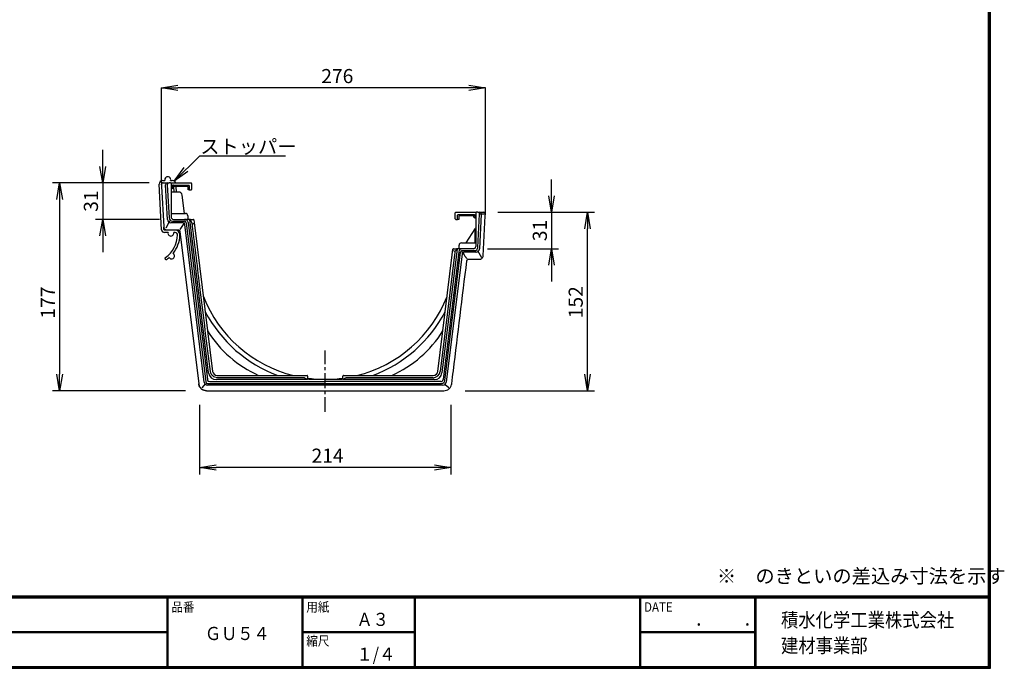
# Model space of a CAD drawing. Extents: x 30 to 1637, y 30 to 1133.
# Drawn here: x 800 to 1637, y 30 to 582 of the extents above; entities that cross this region are included whole.
import ezdxf

# ---------------------------------------------------------------- set-up
doc = ezdxf.new("R2010")
doc.units = 0
doc.header["$LTSCALE"] = 0.2
doc.linetypes.add('SLD-実線', pattern=[0])
doc.linetypes.add('SLD-鎖線', pattern=[10.16, 6.35, -1.27, 1.27, -1.27])
doc.layers.get('0').update_dxf_attribs({"linetype": 'CONTINUOUS'})
doc.layers.get('DEFPOINTS').update_dxf_attribs({"linetype": 'CONTINUOUS'})
for name, color, linetype in [('0_______', 7, 'SLD-実線'), ('moji', 2, 'CONTINUOUS'), ('SUNPOU', 4, 'CONTINUOUS'), ('ZUWAKU', 7, 'CONTINUOUS'), ('クリップ', 2, 'CONTINUOUS'), ('スライダー', 6, 'CONTINUOUS'), ('寸法', 4, 'CONTINUOUS'), ('本体', 3, 'CONTINUOUS')]:
    doc.layers.add(name, color=color, linetype=linetype)
doc.styles.add('SLDTEXTSTYLE0', font='TXT', dxfattribs={"width": 0.7, "bigfont": 'bigfont'})
doc.styles.get("Standard").update_dxf_attribs({"font": 'txt', "bigfont": 'bigfont.shx'})
doc.styles.add('ｽﾀｲﾙ1', font='MS Gothic.ttf')
doc.dimstyles.new('ISO-25', dxfattribs={"dimtxt": 2.5, "dimasz": 2.5, "dimexe": 1.25, "dimexo": 0.625, "dimtad": 1, "dimtxsty": 'Standard', "dimcen": 2.5, "dimadec": 0, "dimazin": 0, "dimtfac": 1, "dimtmove": 0, "dimatfit": 3, "dimfxl": 0, "dimarcsym": 0})
doc.dimstyles.new('SLDDIMSTYLE1', dxfattribs={"dimtxt": 7.276042, "dimasz": 2, "dimexe": 0, "dimexo": 0.0625, "dimgap": 1.81901, "dimtad": 3, "dimrnd": 1e-09, "dimzin": 12, "dimdsep": 46, "dimtxsty": 'SLDTEXTSTYLE0', "dimblk1": 'OPEN30', "dimblk2": 'OPEN30', "dimsah": 1, "dimcen": 0.09, "dimadec": 0, "dimazin": 0, "dimtfac": 1, "dimtofl": 0, "dimtmove": 0, "dimatfit": 3, "dimldrblk": 'OPEN30', "dimfxl": 0, "dimtolj": 1, "dimtzin": 12, "dimarcsym": 0})
doc.dimstyles.get("Standard").update_dxf_attribs({"dimtxt": 0.18, "dimasz": 0.18, "dimexe": 0.18, "dimexo": 0.0625, "dimgap": 0.09, "dimtad": 0, "dimtih": 1, "dimtoh": 1, "dimdec": 4, "dimzin": 0, "dimdsep": 46, "dimtxsty": 'Standard', "dimcen": 0.09, "dimadec": 0, "dimazin": 0, "dimtfac": 1, "dimtdec": 4, "dimtofl": 0, "dimtmove": 0, "dimatfit": 3, "dimfxl": 0, "dimtolj": 1, "dimtzin": 0, "dimarcsym": 0})

# ---------------------------------------------------------------- blocks, each defined once
blk = doc.blocks.new('_OPEN')
at = {"color": 0, "linetype": 'ByBlock'}
for p, q in [((-1, 0.167), (0, 0)), ((0, 0), (-1, -0.167)), ((0, 0), (-1, 0))]:
    blk.add_line(p, q, dxfattribs=at)
blk = doc.blocks.new('*D27')
at = {"layer": 'DEFPOINTS', "color": 0, "linetype": 'Continuous'}
for p in [(1194.13, 417.82), (1185.42, 386.82), (1251.93, 386.82)]:
    blk.add_point(p, dxfattribs=at)
at = {"layer": 'SUNPOU', "color": 4, "linetype": 'Continuous', "lineweight": -2}
for p, q in [((1251.93, 431.82), (1251.93, 445.82)), ((1206.13, 417.82), (1257.93, 417.82)), ((1251.93, 417.82), (1251.93, 386.82)), ((1197.42, 386.82), (1257.93, 386.82)), ((1251.93, 372.82), (1251.93, 358.82))]:
    blk.add_line(p, q, dxfattribs=at)
at = {"layer": 'SUNPOU', "color": 4, "linetype": 'Continuous', "lineweight": -2, "xscale": 14, "yscale": 14, "zscale": 14}
for p, rotation in [((1251.93, 417.82), 270), ((1251.93, 386.82), 90)]:
    blk.add_blockref('_OPEN', p, dxfattribs=dict(at, rotation=rotation))
at = {"layer": 'SUNPOU', "color": 4, "linetype": 'Continuous', "insert": (1241.93, 402.32), "char_height": 12, "attachment_point": 5, "rotation": 90}
blk.add_mtext('\\A1;31', dxfattribs=at)
blk = doc.blocks.new('*D30')
at = {"layer": 'DEFPOINTS', "color": 0, "linetype": 'Continuous'}
for p in [(1194.13, 417.82), (1282.47, 417.82), (1166.35, 266.02)]:
    blk.add_point(p, dxfattribs=at)
at = {"layer": 'SUNPOU', "color": 4, "linetype": 'Continuous', "lineweight": -2}
for p, q in [((1206.13, 417.82), (1288.47, 417.82)), ((1282.47, 280.02), (1282.47, 403.82)), ((1178.35, 266.02), (1288.47, 266.02))]:
    blk.add_line(p, q, dxfattribs=at)
at = {"layer": 'SUNPOU', "color": 4, "linetype": 'Continuous', "lineweight": -2, "xscale": 14, "yscale": 14, "zscale": 14}
for p, rotation in [((1282.47, 417.82), 90), ((1282.47, 266.02), 270)]:
    blk.add_blockref('_OPEN', p, dxfattribs=dict(at, rotation=rotation))
at = {"layer": 'SUNPOU', "color": 4, "linetype": 'Continuous', "insert": (1272.47, 341.33), "char_height": 12, "attachment_point": 5, "rotation": 90}
blk.add_mtext('\\A1;152', dxfattribs=at)
blk = doc.blocks.new('*D32')
at = {"layer": 'DEFPOINTS', "color": 0}
for p in [(920.13, 523.65), (920.13, 442.82), (1195.7, 417.82)]:
    blk.add_point(p, dxfattribs=at)
at = {"layer": '寸法', "color": 0, "lineweight": -2}
for p, q in [((920.13, 442.88), (920.13, 523.65)), ((1181.7, 523.65), (934.13, 523.65)), ((1195.7, 417.88), (1195.7, 523.65))]:
    blk.add_line(p, q, dxfattribs=at)
at = {"layer": '寸法', "color": 0, "lineweight": -2, "xscale": 14, "yscale": 14, "zscale": 14, "rotation": 180}
blk.add_blockref('_OPEN', (920.13, 523.65), dxfattribs=at)
at = {"layer": '寸法', "color": 0, "lineweight": -2, "xscale": 14, "yscale": 14, "zscale": 14}
blk.add_blockref('_OPEN', (1195.7, 523.65), dxfattribs=at)
at = {"layer": '寸法', "color": 0, "insert": (1069.72, 533.65), "char_height": 12, "attachment_point": 5, "style": 'SLDTEXTSTYLE0'}
blk.add_mtext('\\A1;276', dxfattribs=at)
blk = doc.blocks.new('_OPEN30')
at = {"color": 0, "linetype": 'ByBlock', "lineweight": -2}
for p, q in [((-1, 0.267949), (0, 0)), ((0, 0), (-1, -0.267949)), ((0, 0), (-1, 0))]:
    blk.add_line(p, q, dxfattribs=at)
blk = doc.blocks.new('*D35')
at = {"layer": 'DEFPOINTS', "color": 0, "linetype": 'Continuous'}
for p in [(952.55, 266.02), (1166.35, 266.02), (952.55, 200.84)]:
    blk.add_point(p, dxfattribs=at)
at = {"layer": 'SUNPOU', "color": 4, "linetype": 'Continuous', "lineweight": -2}
for p, q in [((952.55, 254.02), (952.55, 194.84)), ((1166.35, 254.02), (1166.35, 194.84)), ((1152.35, 200.84), (966.55, 200.84))]:
    blk.add_line(p, q, dxfattribs=at)
at = {"layer": 'SUNPOU', "color": 4, "linetype": 'Continuous', "lineweight": -2, "xscale": 14, "yscale": 14, "zscale": 14, "rotation": 180}
blk.add_blockref('_OPEN', (952.55, 200.84), dxfattribs=at)
at = {"layer": 'SUNPOU', "color": 4, "linetype": 'Continuous', "lineweight": -2, "xscale": 14, "yscale": 14, "zscale": 14}
blk.add_blockref('_OPEN', (1166.35, 200.84), dxfattribs=at)
at = {"layer": 'SUNPOU', "color": 4, "linetype": 'Continuous', "insert": (1061.45, 210.84), "char_height": 12, "attachment_point": 5}
blk.add_mtext('\\A1;214', dxfattribs=at)
blk = doc.blocks.new('*D36')
at = {"layer": 'DEFPOINTS', "color": 0, "linetype": 'Continuous'}
for p in [(921.7, 442.82), (870.18, 411.82), (930.4, 411.82)]:
    blk.add_point(p, dxfattribs=at)
at = {"layer": 'SUNPOU', "color": 4, "linetype": 'Continuous', "lineweight": -2}
for p, q in [((870.18, 456.82), (870.18, 470.82)), ((909.7, 442.82), (864.18, 442.82)), ((870.18, 442.82), (870.18, 411.82)), ((918.4, 411.82), (864.18, 411.82)), ((870.18, 397.82), (870.18, 383.82))]:
    blk.add_line(p, q, dxfattribs=at)
at = {"layer": 'SUNPOU', "color": 4, "linetype": 'Continuous', "lineweight": -2, "xscale": 14, "yscale": 14, "zscale": 14}
for p, rotation in [((870.18, 442.82), 270), ((870.18, 411.82), 90)]:
    blk.add_blockref('_OPEN', p, dxfattribs=dict(at, rotation=rotation))
at = {"layer": 'SUNPOU', "color": 4, "linetype": 'Continuous', "insert": (860.18, 427.32), "char_height": 12, "attachment_point": 5, "rotation": 90}
blk.add_mtext('\\A1;31', dxfattribs=at)
blk = doc.blocks.new('*D37')
at = {"layer": 'DEFPOINTS', "color": 0, "linetype": 'Continuous'}
for p in [(921.7, 442.82), (833.54, 266.02), (952.55, 266.02)]:
    blk.add_point(p, dxfattribs=at)
at = {"layer": 'SUNPOU', "color": 4, "linetype": 'Continuous', "lineweight": -2}
for p, q in [((909.7, 442.82), (827.54, 442.82)), ((833.54, 428.82), (833.54, 280.02)), ((940.55, 266.02), (827.54, 266.02))]:
    blk.add_line(p, q, dxfattribs=at)
at = {"layer": 'SUNPOU', "color": 4, "linetype": 'Continuous', "lineweight": -2, "xscale": 14, "yscale": 14, "zscale": 14}
for p, rotation in [((833.54, 442.82), 90), ((833.54, 266.02), 270)]:
    blk.add_blockref('_OPEN', p, dxfattribs=dict(at, rotation=rotation))
at = {"layer": 'SUNPOU', "color": 4, "linetype": 'Continuous', "insert": (823.54, 341.01), "char_height": 12, "attachment_point": 5, "rotation": 90}
blk.add_mtext('\\A1;177', dxfattribs=at)

msp = doc.modelspace()

# ---------------------------------------------------------------- linework, layer by layer
at = {"color": 7, "linetype": 'SLD-実線'}
msp.add_line((921.17, 442.82), (921.7, 442.82), dxfattribs=at)
at = {"color": 1, "linetype": 'SLD-鎖線', "ltscale": 10}
msp.add_line((1059.45, 247.98), (1059.45, 300.36), dxfattribs=at)
at = {"layer": '0_______'}
msp.add_line((921.17, 442.82), (920.13, 442.82), dxfattribs=at)
at = {"layer": 'ZUWAKU'}
for p, q in [((30, 91.6), (1624.8, 91.6)), ((30, 91.2), (1624.8, 91.2)), ((30, 90.8), (1624.8, 90.8)), ((30, 90.4), (1624.8, 90.4)), ((30, 90), (1624.8, 90)), ((924.85, 90), (924.85, 31.6)), ((925.25, 90), (925.25, 31.6)), ((925.65, 90), (925.65, 31.6)), ((1039.6, 90), (1039.6, 31.6)), ((1040, 90), (1040, 31.6)), ((1040.4, 90), (1040.4, 31.6)), ((1135.05, 90), (1135.05, 31.6)), ((1135.45, 90), (1135.45, 31.6)), ((1135.85, 90), (1135.85, 31.6)), ((1326.83, 90), (1326.83, 31.6)), ((1327.23, 90), (1327.23, 31.6)), ((1327.63, 90), (1327.63, 31.6)), ((1424.5, 90), (1424.5, 31.6)), ((1424.9, 90), (1424.9, 31.6)), ((1425.3, 90), (1425.3, 31.6)), ((1425.7, 90), (1425.7, 31.6)), ((447.29, 61.2), (924.85, 61.2)), ((447.29, 60.8), (924.85, 60.8)), ((447.29, 60.4), (924.85, 60.4)), ((1040.4, 61.2), (1135.05, 61.2)), ((1040.4, 60.8), (1135.05, 60.8)), ((1040.4, 60.4), (1135.05, 60.4)), ((1327.63, 61.2), (1424.5, 61.2)), ((1327.63, 60.8), (1424.5, 60.8)), ((1327.63, 60.4), (1424.5, 60.4))]:
    msp.add_line(p, q, dxfattribs=at)
for points in [[(30, 1133.2), (30, 30), (1625.2, 30), (1625.2, 1133.2)], [(30.4, 1132.8), (30.4, 30.4), (1624.8, 30.4), (1624.8, 1132.8)], [(30.8, 1132.4), (30.8, 30.8), (1624.4, 30.8), (1624.4, 1132.4)], [(31.2, 1132), (31.2, 31.2), (1624, 31.2), (1624, 1132)], [(31.6, 1131.6), (31.6, 31.6), (1623.6, 31.6), (1623.6, 1131.6)]]:
    msp.add_lwpolyline(points, close=True, dxfattribs=at)
at = {"layer": 'クリップ', "linetype": 'SLD-実線'}
for p, q in [((921.17, 444.82), (923.13, 444.82)), ((927.92, 444.82), (929.38, 444.82)), ((920.2, 402.99), (918.17, 441.67)), ((920.2, 441.25), (920.17, 441.77)), ((930.49, 439.82), (930.74, 435.02)), ((932.49, 439.82), (932.74, 435.02)), ((922.2, 403.1), (922.08, 405.26)), ((931.89, 402.62), (922.7, 402.62)), ((925.75, 400.62), (922.7, 400.62)), ((931.89, 400.62), (930.65, 400.62))]:
    msp.add_line(p, q, dxfattribs=at)
for centre, radius, start, end in [((921.17, 441.82), 3, 90, 183), ((925.53, 445.53), 2.5, 343.61298, 196.38702), ((929.38, 441.82), 3, 19.47122, 90), ((921.17, 441.82), 1, 90, 183), ((922.7, 403.12), 2.5, 183, 270), ((922.7, 403.12), 0.5, 183, 270), ((931.89, 398.62), 4, 357.50809, 90), ((908.91, 399.62), 25, 305.74759, 357.50809), ((928.2, 400.12), 2.5, 168.46304, 11.53696), ((908.91, 399.62), 27, 321.58325, 357.50809), ((931.89, 398.62), 2, 357.50809, 90), ((924.1, 378.52), 1, 125.74759, 305.74759), ((908.91, 399.62), 27, 305.74759, 311.27876), ((928.83, 380.67), 2.5, 212.32975, 60.53227)]:
    msp.add_arc(centre, radius, start, end, dxfattribs=at)
at = {"layer": 'スライダー', "linetype": 'SLD-実線'}
for p, q in [((934.76, 435.02), (928.9, 435.02)), ((939.74, 416.82), (937.74, 432.41)), ((1179.21, 391.82), (1186.92, 403.75)), ((1186.92, 403.75), (1187.34, 404.4)), ((1186.92, 391.82), (1186.92, 403.75))]:
    msp.add_line(p, q, dxfattribs=at)
for centre, radius, start, end in [((928.9, 435.52), 0.5, 180, 270), ((934.76, 432.02), 3, 7.32974, 90), ((1186.92, 404.67), 0.5, 327.111, 0), ((1059.45, 387.22), 111.5, 201.65082, 256.02557), ((1059.45, 387.22), 111.5, 283.97443, 338.34918), ((1059.45, 387.22), 115.5, 207.93615, 249.52035), ((1059.45, 387.22), 115.5, 290.47965, 332.06385), ((1044.04, 370.12), 100, 212.17672, 245.64391), ((1074.85, 370.12), 100, 294.35609, 327.82328)]:
    msp.add_arc(centre, radius, start, end, dxfattribs=at)
at = {"layer": '本体', "linetype": 'SLD-実線'}
for p, q in [((920.2, 441.25), (920.2, 441.24)), ((920.21, 441.24), (920.2, 441.24)), ((920.21, 441.25), (920.21, 441.24)), ((920.21, 441.24), (920.28, 439.82)), ((920.28, 439.82), (920.27, 439.82)), ((920.28, 439.82), (922.07, 405.67)), ((921.7, 442.82), (925.2, 442.82)), ((923.69, 441.25), (923.69, 441.24)), ((923.69, 441.24), (923.7, 441.24)), ((925.25, 411.67), (923.7, 441.24)), ((923.77, 439.82), (923.78, 439.82)), ((925.11, 441.25), (926.59, 412.96)), ((925.2, 442.82), (926.66, 442.82)), ((927.9, 442.82), (926.66, 442.82)), ((927.9, 442.82), (929.4, 442.82)), ((928.4, 442.32), (928.4, 413.82)), ((929.4, 442.82), (945.3, 442.82)), ((930.05, 442.82), (932.9, 442.82)), ((930.4, 440.82), (943.31, 440.82)), ((942.3, 439.82), (930.4, 439.82)), ((932.21, 442.82), (932.9, 442.82)), ((942.8, 436.82), (942.8, 439.32)), ((943.8, 436.82), (942.8, 436.82)), ((943.8, 440.33), (943.8, 436.82)), ((943.8, 436.82), (945.3, 436.82)), ((945.8, 442.32), (945.8, 437.32)), ((924.13, 404.55), (927.3, 410.52)), ((925.24, 411.66), (925.25, 411.67)), ((928.9, 416.82), (940.5, 416.82)), ((930.4, 411.82), (939.85, 411.82)), ((944.22, 411.82), (941.65, 411.82)), ((942.5, 414.82), (942.5, 412.32)), ((960.25, 281.23), (944.22, 411.82)), ((944.56, 411.82), (947.3, 411.82)), ((947.3, 411.82), (947.3, 411.82)), ((947.8, 411.38), (948.06, 409.25)), ((1170.02, 412.32), (1170.02, 417.32)), ((1170.52, 417.82), (1186.42, 417.82)), ((1170.52, 411.82), (1172.02, 411.82)), ((1172.02, 411.82), (1172.02, 415.33)), ((1173.02, 411.82), (1172.02, 411.82)), ((1172.51, 415.82), (1185.42, 415.82)), ((1173.02, 414.32), (1173.02, 411.82)), ((1185.42, 414.82), (1173.52, 414.82)), ((1186.42, 417.82), (1187.92, 417.82)), ((1187.42, 417.32), (1187.42, 388.82)), ((1189.16, 417.82), (1187.92, 417.82)), ((1189.16, 417.82), (1190.62, 417.82)), ((1189.24, 387.96), (1190.72, 416.25)), ((1192.12, 416.24), (1190.57, 386.67)), ((1190.62, 417.82), (1194.13, 417.82)), ((1192.12, 416.25), (1190.72, 416.25)), ((1192.06, 414.82), (1192.05, 414.82)), ((1192.13, 416.24), (1192.12, 416.24)), ((1195.62, 416.25), (1192.13, 416.25)), ((1192.13, 416.24), (1192.13, 416.25)), ((1193.75, 380.67), (1195.54, 414.82)), ((1194.13, 417.82), (1195.7, 417.82)), ((1195.54, 414.82), (1195.62, 416.24)), ((1195.54, 414.82), (1195.55, 414.82)), ((1195.62, 416.24), (1195.7, 417.82)), ((1195.62, 416.24), (1195.62, 416.25)), ((1195.62, 416.24), (1195.63, 416.24)), ((922.07, 405.67), (922.06, 405.67)), ((925.06, 402.85), (934.42, 402.85)), ((925.06, 402.85), (925.06, 402.82)), ((928.25, 408.8), (928.25, 408.82)), ((938.52, 408.82), (928.25, 408.82)), ((929.47, 410.22), (939.81, 410.22)), ((934.42, 402.85), (934.42, 402.82)), ((935.94, 403.25), (940, 409.2)), ((938.52, 408.8), (938.52, 408.82)), ((956.47, 273.46), (940.01, 407.51)), ((941.24, 408.95), (957.86, 273.63)), ((942.83, 409.19), (959.23, 275.58)), ((947.9, 408.1), (947.02, 408.1)), ((948.06, 409.25), (948.36, 406.76)), ((948.36, 406.76), (963.62, 282.53)), ((935.93, 401.51), (935.91, 401.51)), ((935.93, 401.51), (951.83, 272)), ((1171.61, 386.82), (1158.64, 281.23)), ((1167.77, 384.25), (1168.03, 386.38)), ((1168.52, 386.82), (1168.53, 386.82)), ((1168.53, 386.82), (1171.27, 386.82)), ((1175.98, 386.82), (1171.61, 386.82)), ((1173.32, 387.32), (1173.32, 389.82)), ((1175.32, 391.82), (1186.92, 391.82)), ((1185.42, 386.82), (1175.98, 386.82)), ((1176.02, 385.22), (1186.35, 385.22)), ((1189.04, 385.35), (1192.21, 379.38)), ((1190.58, 386.66), (1190.57, 386.67)), ((1155.28, 282.53), (1167.46, 381.76)), ((1169.34, 381.64), (1157.15, 282.41)), ((1173, 384.19), (1159.66, 275.58)), ((1161.17, 274.76), (1174.58, 383.95)), ((1175.81, 382.51), (1162.42, 273.46)), ((1167.46, 381.76), (1167.77, 384.25)), ((1168.34, 385.18), (1169.56, 384.63)), ((1175.83, 382.5), (1175.81, 382.51)), ((1177.3, 383.8), (1177.3, 383.82)), ((1187.57, 383.82), (1177.3, 383.82)), ((1181.4, 377.85), (1190.77, 377.85)), ((1181.4, 377.85), (1181.4, 377.82)), ((1187.57, 383.8), (1187.57, 383.82)), ((1190.77, 377.85), (1190.77, 377.82)), ((1193.75, 380.67), (1193.76, 380.67)), ((1179.9, 376.51), (1179.91, 376.51)), ((967.59, 279.02), (1039.26, 279.02)), ((1039.26, 279.02), (1041.74, 279.02)), ((1041.74, 279.02), (1043.95, 279.02)), ((1044.45, 278.52), (1044.45, 276.52)), ((1074.45, 276.52), (1074.45, 278.52)), ((1074.95, 279.02), (1077.15, 279.02)), ((1077.15, 279.02), (1079.63, 279.02)), ((1079.63, 279.02), (1151.31, 279.02)), ((954.65, 268.46), (958.02, 272.23)), ((959.45, 272.22), (1059.45, 272.22)), ((1059.7, 270.82), (959.45, 270.82)), ((961.22, 273.82), (1059.45, 273.82)), ((1044.45, 275.52), (966.7, 275.52)), ((1043.95, 276.02), (1043.95, 276.02)), ((1044.45, 276.02), (1044.45, 275.52)), ((1045.45, 276.02), (1073.45, 276.02)), ((1157.68, 273.82), (1059.45, 273.82)), ((1059.45, 272.22), (1059.45, 273.82)), ((1059.45, 272.22), (1158.31, 272.22)), ((1059.45, 272.22), (1059.7, 270.82)), ((1159.45, 270.82), (1059.7, 270.82)), ((1074.45, 275.52), (1074.45, 276.02)), ((1152.19, 275.52), (1074.45, 275.52)), ((1074.95, 276.02), (1074.95, 276.02)), ((1159.45, 270.81), (1159.45, 270.82)), ((1161.34, 271.49), (1164.48, 268.7)), ((1162.44, 273.45), (1162.42, 273.46))]:
    msp.add_line(p, q, dxfattribs=at)
at = {"layer": '本体', "linetype": 'SLD-実線', "flags": 128}
for points in [[(925.25, 411.62), (925.25, 411.63), (925.25, 411.63), (925.25, 411.63), (925.25, 411.63), (925.25, 411.63), (925.26, 411.63), (925.26, 411.63), (925.26, 411.63)], [(928.12, 408.8), (928.12, 408.81), (928.12, 408.81), (928.12, 408.81), (928.13, 408.82), (928.13, 408.82), (928.13, 408.82), (928.13, 408.82), (928.14, 408.82)], [(934.5, 402.85), (934.5, 402.84), (934.5, 402.84), (934.5, 402.83), (934.49, 402.83), (934.49, 402.82), (934.49, 402.82), (934.49, 402.82), (934.48, 402.82)], [(1190.58, 386.62), (1190.58, 386.63), (1190.57, 386.63), (1190.57, 386.63), (1190.57, 386.63), (1190.57, 386.63), (1190.57, 386.63), (1190.57, 386.63), (1190.57, 386.63)], [(1175.83, 382.53), (1175.83, 382.53), (1175.83, 382.53), (1175.82, 382.53), (1175.82, 382.53), (1175.82, 382.53), (1175.82, 382.54), (1175.82, 382.54), (1175.82, 382.54)], [(1181.32, 377.85), (1181.32, 377.84), (1181.33, 377.84), (1181.33, 377.83), (1181.33, 377.83), (1181.33, 377.82), (1181.34, 377.82), (1181.34, 377.82), (1181.34, 377.82)], [(1187.71, 383.8), (1187.7, 383.81), (1187.7, 383.81), (1187.7, 383.81), (1187.7, 383.82), (1187.7, 383.82), (1187.69, 383.82), (1187.69, 383.82), (1187.69, 383.82)], [(1044.49, 276.73), (1047.7, 276.34), (1051.27, 276.02)], [(1067.62, 276.02), (1071.19, 276.34), (1074.4, 276.73)], [(951.83, 272), (951.83, 272), (951.82, 272), (951.82, 272), (951.82, 272), (951.81, 272), (951.81, 272), (951.81, 272), (951.81, 272)], [(958.57, 266.04), (958.57, 266.04), (958.57, 266.03), (958.57, 266.03), (958.57, 266.03), (958.57, 266.02), (958.57, 266.02), (958.57, 266.02), (958.57, 266.02)]]:
    msp.add_lwpolyline(points, dxfattribs=at)
at = {"layer": '本体', "linetype": 'SLD-実線'}
for centre, radius, start, end in [((920.2, 441.32), 0.0708, 266.27169, 273.72831), ((923.7, 441.17), 0.0708, 86.27169, 93.72831), ((925.2, 441.32), 1.5, 90, 182.8888), ((925.2, 441.32), 1.5, 182.8888, 183), ((927.9, 442.32), 0.5, 0, 90), ((930.4, 437.82), 2, 90, 180), ((928.28, 439.82), 2, 273.39166, 359.97817), ((942.3, 439.32), 0.5, 88.89789, 90), ((942.3, 439.32), 0.5, 1.10211, 88.89789), ((942.3, 439.32), 0.5, 0, 1.10211), ((945.3, 442.32), 0.5, 0, 90), ((945.3, 437.32), 0.5, 270, 0), ((928.74, 411.85), 3.5, 183, 183.6654), ((928.25, 411.82), 3, 183, 184.98159), ((928.25, 411.82), 3, 184.98159, 268.01841), ((928.9, 417.32), 0.5, 180, 270), ((930.4, 413.82), 2, 180, 270), ((939.85, 408.82), 3, 7, 90), ((940.5, 414.82), 2, 0, 90), ((943, 412.32), 0.5, 180, 270), ((947.3, 411.32), 0.5, 7, 90), ((1170.52, 417.32), 0.5, 90, 180), ((1170.52, 412.32), 0.5, 180, 270), ((1173.52, 414.32), 0.5, 91.10211, 178.89789), ((1173.52, 414.32), 0.5, 178.89789, 180), ((1173.52, 414.32), 0.5, 90, 91.10211), ((1185.42, 412.82), 2, 0, 90), ((1187.54, 414.82), 2, 180.10061, 266.60418), ((1187.92, 417.32), 0.5, 90, 180), ((1190.62, 416.32), 1.5, 357.1112, 90), ((1192.13, 416.17), 0.0708, 86.27169, 93.72831), ((1190.62, 416.32), 1.5, 357, 357.1112), ((925.06, 405.82), 3, 183, 183.2385), ((922.07, 405.64), 0.0183, 90.87847, 120.64871), ((924.57, 405.8), 2.5, 183, 183.2385), ((924.92, 402.86), 0.0334, 290.52159, 349.59599), ((925.06, 405.82), 3, 267.58006, 270), ((925.06, 405.35), 2.5, 267.58006, 270), ((928.25, 412.3), 3.5, 267.82727, 270), ((928.25, 411.82), 3, 268.01841, 270), ((934.42, 400.85), 2, 87.66249, 90), ((934.42, 401.32), 1.5, 87.66249, 90), ((938.52, 407.32), 1.5, 88.14874, 90), ((938.52, 407.8), 1, 87.31204, 90), ((938.6, 408.79), 0.0346, 107.17471, 166.74129), ((938.52, 407.32), 1.5, 8.85126, 88.14874), ((935.93, 401.55), 0.0227, 109.38863, 168.61483), ((934.42, 401.32), 1.5, 7, 8.71906), ((933.94, 401.26), 2, 7, 8.71906), ((1168.52, 386.32), 0.5, 90, 173), ((1172.82, 387.32), 0.5, 270, 0), ((1175.98, 383.82), 3, 90, 173), ((1175.32, 389.82), 2, 90, 180), ((1185.42, 388.82), 2, 270, 0), ((1186.92, 392.32), 0.5, 270, 0), ((1187.57, 386.82), 3, 271.98159, 355.01841), ((1187.57, 386.82), 3, 355.01841, 357), ((1187.08, 386.85), 3.5, 356.3346, 357), ((1177.3, 382.32), 1.5, 171.14874, 173), ((1177.3, 382.32), 1.5, 91.85126, 171.14874), ((1177.22, 383.79), 0.0346, 13.25871, 72.82529), ((1177.3, 382.32), 1.5, 90, 91.85126), ((1177.3, 382.8), 1, 90, 92.68796), ((1181.4, 375.85), 2, 90, 92.33751), ((1181.4, 376.32), 1.5, 90, 92.33751), ((1187.57, 386.82), 3, 270, 271.98159), ((1187.57, 387.3), 3.5, 270, 272.17273), ((1190.77, 380.35), 2.5, 270, 272.41994), ((1190.77, 380.82), 3, 270, 272.41994), ((1190.9, 377.86), 0.0334, 190.40401, 249.47841), ((1191.26, 380.8), 2.5, 356.7615, 357), ((1193.75, 380.64), 0.0183, 59.35129, 89.12153), ((1190.77, 380.82), 3, 356.7615, 357), ((1179.9, 376.55), 0.0227, 11.38517, 70.61137), ((966.7, 282.02), 6.5, 187, 270), ((967.59, 283.02), 4, 187, 270), ((1043.95, 278.52), 0.5, 0, 90), ((1045.45, 277.02), 1, 180, 270), ((1073.45, 277.02), 1, 270, 0), ((1074.95, 278.52), 0.5, 90, 180), ((1151.31, 283.02), 4, 270, 353), ((1152.19, 282.02), 6.5, 270, 353), ((951.77, 272.43), 0.441, 275.04208, 277.23832), ((959.45, 273.82), 3, 187, 272.61772), ((959.45, 273.82), 1.6, 187, 270), ((961.22, 275.82), 2, 187, 207.78227), ((961.22, 275.82), 2, 207.78227, 270), ((1157.68, 275.82), 2, 270, 353), ((1159.45, 273.82), 3, 270, 271.85126), ((1159.45, 273.82), 3, 271.85126, 351.14874), ((1159.45, 273.82), 3, 351.14874, 353), ((1167.12, 272.47), 0.478, 262.78012, 264.80605), ((959, 266.04), 0.441, 179.76168, 181.95792), ((1159.85, 266.04), 0.478, 358.19391, 0.21988)]:
    msp.add_arc(centre, radius, start, end, dxfattribs=at)
for centre, major_axis, ratio, start_param, end_param in [((921.7, 441.32), (0, 1.5), 0.993855, 0, 1.622193), ((926.66, 441.32), (-1.56, 0), 0.962868, 4.712389, 6.333604), ((930.4, 438.78), (0, -2.04), 0.980581, 3.141593, 3.665191), ((943.29, 440.31), (0.367, 0.367), 0.96225, 5.517023, 7.049348), ((929.69, 413.34), (2.21, 2.33), 0.93291, 2.41696, 3.866226), ((1172.53, 415.31), (0.367, -0.367), 0.96225, 2.37543, 3.907755), ((1185.42, 413.78), (0, -2.04), 0.980581, 2.617994, 3.141593), ((1189.16, 416.32), (-1.56, 0), 0.962868, 3.091174, 4.712389), ((1194.13, 416.32), (0, 1.5), 0.993855, 4.660993, 6.283185), ((939.71, 408.66), (1.06, 1.2), 0.936682, 5.591184, 6.975186), ((946.34, 406.64), (-0.31, 2.5), 0.057069, 4.705359, 6.171435), ((1176.12, 383.66), (-1.06, 1.2), 0.936682, 5.591184, 6.975186), ((1186.14, 388.34), (-2.21, 2.33), 0.93291, 2.41696, 3.866226), ((1169.48, 381.64), (0.31, 2.5), 0.057069, 0.11175, 1.577827), ((1151.19, 283.15), (-3.99, 4.5), 0.997553, 2.418739, 3.864446), ((1158.11, 275.34), (2.12, -2.4), 0.936682, 5.591184, 6.975186)]:
    msp.add_ellipse(centre, major_axis=major_axis, ratio=ratio, start_param=start_param, end_param=end_param, dxfattribs=at)
for points, knots in [([(929.4, 440.55), (929.37, 440.53), (929.3, 440.48), (929.19, 440.41), (929.09, 440.33), (928.99, 440.25), (928.9, 440.16), (928.81, 440.06), (928.73, 439.95), (928.65, 439.84), (928.58, 439.71), (928.51, 439.57), (928.46, 439.42), (928.43, 439.28), (928.41, 439.13), (928.4, 439.04), (928.4, 438.99), (928.4, 438.98)], [0, 0, 0, 0, 0.056129, 0.112821, 0.171126, 0.229918, 0.294351, 0.359279, 0.425588, 0.492305, 0.575549, 0.65942, 0.745091, 0.831316, 0.913407, 0.995936, 1, 1, 1, 1]), ([(928.71, 442.82), (928.71, 442.82), (928.75, 442.82), (929.04, 442.82), (929.46, 442.82), (929.91, 442.82), (930.05, 442.82)], [0, 0, 0, 0, 0.004654, 0.09879, 0.716884, 1, 1, 1, 1]), ([(939.85, 411.82), (939.85, 411.82), (939.94, 411.82), (940.1, 411.82), (940.34, 411.82), (940.58, 411.82), (940.81, 411.82), (941.05, 411.82), (941.29, 411.82), (941.5, 411.82), (941.61, 411.82), (941.65, 411.82)], [0, 0, 0, 0, 0.0058201, 0.1432303, 0.2806548, 0.4182357, 0.5559935, 0.6658705, 0.8113449, 0.9403576, 1, 1, 1, 1]), ([(944.75, 411.54), (944.75, 411.55), (944.75, 411.56), (944.72, 411.59), (944.66, 411.62), (944.57, 411.68), (944.42, 411.75), (944.28, 411.8), (944.22, 411.82)], [0, 0, 0, 0, 0.103441, 0.220555, 0.352206, 0.498996, 0.751006, 1, 1, 1, 1]), ([(944.83, 410.94), (944.81, 411.06), (944.79, 411.26), (944.76, 411.46), (944.75, 411.54)], [0, 0, 0, 0, 0.560241, 1, 1, 1, 1]), ([(946.05, 409.13), (945.82, 409.47), (945.41, 410.07), (945.01, 410.68), (944.83, 410.95)], [0, 0, 0, 0, 0.56, 1, 1, 1, 1]), ([(1187.42, 413.98), (1187.42, 413.99), (1187.42, 414.08), (1187.39, 414.38), (1187.22, 414.81), (1186.87, 415.25), (1186.56, 415.45), (1186.42, 415.55)], [0, 0, 0, 0, 0.00408, 0.169239, 0.50814, 0.770461, 1, 1, 1, 1]), ([(922.07, 405.66), (922.13, 405.33), (922.24, 404.66), (922.8, 403.81), (923.6, 403.18), (924.37, 402.9), (924.82, 402.86), (924.95, 402.85)], [0, 0, 0, 0, 0.227445, 0.455906, 0.684366, 0.91076, 1, 1, 1, 1]), ([(934.5, 402.85), (934.53, 402.85), (934.71, 402.84), (935.06, 402.75), (935.48, 402.47), (935.8, 402.06), (935.88, 401.73), (935.92, 401.57)], [0, 0, 0, 0, 0.031493, 0.270967, 0.511543, 0.755195, 1, 1, 1, 1]), ([(961.74, 282.41), (958.89, 305.6), (953.81, 347.01), (948.72, 388.42), (946.49, 406.64)], [0, 0, 0, 0, 0.56, 1, 1, 1, 1]), ([(946.52, 408.04), (946.53, 408.04), (946.56, 408.04), (946.69, 408.06), (946.85, 408.08), (946.96, 408.09), (947.02, 408.1)], [0, 0, 0, 0, 0.2709768, 0.5622447, 0.7890215, 1, 1, 1, 1]), ([(1171, 385.95), (1170.77, 385.61), (1170.36, 385), (1169.95, 384.4), (1169.77, 384.13)], [0, 0, 0, 0, 0.56, 1, 1, 1, 1]), ([(1171.07, 386.54), (1171.06, 386.42), (1171.03, 386.21), (1171.01, 386.02), (1171, 385.94)], [0, 0, 0, 0, 0.560847, 1, 1, 1, 1]), ([(1171.61, 386.82), (1171.54, 386.8), (1171.41, 386.75), (1171.26, 386.68), (1171.16, 386.62), (1171.11, 386.59), (1171.08, 386.56), (1171.07, 386.55), (1171.07, 386.54)], [0, 0, 0, 0, 0.248994, 0.501004, 0.647786, 0.779433, 0.89655, 1, 1, 1, 1]), ([(1175.77, 384.27), (1175.97, 383.97), (1177.02, 382.44), (1178.2, 380.72), (1179.35, 379.03), (1179.65, 378.59), (1179.83, 378.32)], [0, 0, 0, 0, 0.151369, 0.774834, 0.867123, 1, 1, 1, 1]), ([(1179.9, 376.57), (1179.91, 376.59), (1179.94, 376.78), (1180.07, 377.12), (1180.39, 377.51), (1180.82, 377.78), (1181.15, 377.82), (1181.32, 377.85)], [0, 0, 0, 0, 0.037173, 0.27881, 0.518495, 0.759122, 1, 1, 1, 1]), ([(1190.87, 377.85), (1191, 377.86), (1191.46, 377.9), (1192.22, 378.18), (1193.02, 378.81), (1193.59, 379.66), (1193.7, 380.33), (1193.75, 380.66)], [0, 0, 0, 0, 0.08924, 0.315634, 0.544094, 0.772555, 1, 1, 1, 1]), ([(1167.06, 272), (1167.52, 275.68), (1171.79, 310.52), (1176.07, 345.35), (1179.9, 376.51)], [0, 0, 0, 0, 0.105726, 1, 1, 1, 1]), ([(967.69, 277.15), (966.95, 277.22), (965.5, 277.38), (963.64, 278.56), (962.24, 280.26), (961.91, 281.68), (961.74, 282.41)], [0, 0, 0, 0, 0.255751, 0.5, 0.744246, 1, 1, 1, 1]), ([(1039.26, 277.15), (1025.9, 277.15), (1002.04, 277.15), (978.18, 277.15), (967.69, 277.15)], [0, 0, 0, 0, 0.56, 1, 1, 1, 1]), ([(1041.74, 277.02), (1041.67, 277.04), (1041.53, 277.07), (1040.95, 277.11), (1040.17, 277.14), (1039.56, 277.14), (1039.26, 277.15)], [0, 0, 0, 0, 0.249251, 0.499167, 0.749491, 1, 1, 1, 1]), ([(1043.95, 276.02), (1043.53, 276.21), (1042.8, 276.54), (1042.06, 276.87), (1041.74, 277.02)], [0, 0, 0, 0, 0.56, 1, 1, 1, 1]), ([(1043.95, 276.02), (1044, 276.03), (1044.11, 276.04), (1044.26, 276.12), (1044.38, 276.25), (1044.44, 276.39), (1044.44, 276.48), (1044.45, 276.52)], [0, 0, 0, 0, 0.213357, 0.427317, 0.642767, 0.85786, 1, 1, 1, 1]), ([(1044.45, 276.52), (1044.45, 276.48), (1044.45, 276.39), (1044.45, 276.14), (1044.45, 276.02)], [0, 0, 0, 0, 0.552927, 1, 1, 1, 1]), ([(1074.45, 276.02), (1074.45, 276.17), (1074.45, 276.42), (1074.45, 276.49), (1074.45, 276.52)], [0, 0, 0, 0, 0.567019, 1, 1, 1, 1]), ([(1074.45, 276.52), (1074.45, 276.48), (1074.46, 276.39), (1074.52, 276.25), (1074.63, 276.12), (1074.78, 276.04), (1074.89, 276.03), (1074.95, 276.02)], [0, 0, 0, 0, 0.14214, 0.357233, 0.572683, 0.786643, 1, 1, 1, 1]), ([(1077.15, 277.02), (1076.74, 276.83), (1076.01, 276.5), (1075.27, 276.17), (1074.95, 276.02)], [0, 0, 0, 0, 0.56, 1, 1, 1, 1]), ([(1079.63, 277.15), (1079.33, 277.14), (1078.73, 277.14), (1077.95, 277.11), (1077.36, 277.07), (1077.22, 277.04), (1077.15, 277.02)], [0, 0, 0, 0, 0.250509, 0.500833, 0.750749, 1, 1, 1, 1]), ([(1151.21, 277.15), (1137.85, 277.15), (1113.99, 277.15), (1090.13, 277.15), (1079.63, 277.15)], [0, 0, 0, 0, 0.56, 1, 1, 1, 1]), ([(958.56, 266.02), (958.19, 266.04), (957.43, 266.08), (956.33, 266.37), (955.28, 266.83), (954.54, 267.32), (953.86, 267.89), (953.24, 268.53), (952.6, 269.48), (952.13, 270.54), (951.9, 271.39), (951.83, 271.88), (951.81, 271.99)], [0, 0, 0, 0, 0.113775, 0.230789, 0.345339, 0.463198, 0.500004, 0.614757, 0.732838, 0.847601, 0.965693, 1, 1, 1, 1]), ([(951.83, 272), (951.83, 272), (951.83, 272), (951.83, 272), (951.83, 272)], [0, 0, 0, 0, 0.017829, 1, 1, 1, 1]), ([(951.83, 272), (951.85, 271.88), (951.97, 271.02), (952.53, 269.45), (953.58, 268.15), (954.83, 267.1), (956.29, 266.26), (957.81, 266.11), (958.56, 266.04)], [0, 0, 0, 0, 0.034402, 0.26727, 0.499983, 0.53689, 0.769212, 1, 1, 1, 1]), ([(956.45, 273.45), (956.46, 273.45), (956.47, 273.45), (956.47, 273.45), (956.47, 273.45), (956.47, 273.45), (956.47, 273.45), (956.47, 273.46)], [0, 0, 0, 0, 0.741976, 0.934565, 0.976134, 0.990063, 1, 1, 1, 1]), ([(959.44, 270.81), (959.44, 270.81), (959.44, 270.82), (959.44, 270.82), (959.44, 270.82), (959.44, 270.82), (959.45, 270.82), (959.45, 270.82)], [0, 0, 0, 0, 0.739318, 0.934044, 0.975986, 0.989991, 1, 1, 1, 1]), ([(1159.45, 270.81), (1159.11, 270.81), (1157.45, 270.81), (1150.45, 270.81), (1122.45, 270.81), (1057.45, 270.81), (997.78, 270.81), (959.44, 270.81), (959.44, 270.81)], [0, 0, 0, 0, 0.005, 0.025, 0.104998, 0.424993, 1, 1, 1, 1, 1]), ([(1044.45, 276.02), (1044.3, 276.02), (1044.04, 276.02), (1043.98, 276.02), (1043.95, 276.02)], [0, 0, 0, 0, 0.567019, 1, 1, 1, 1]), ([(1074.95, 276.02), (1074.9, 276.02), (1074.82, 276.02), (1074.56, 276.02), (1074.45, 276.02)], [0, 0, 0, 0, 0.552927, 1, 1, 1, 1]), ([(1160.33, 266.04), (1161.09, 266.11), (1162.62, 266.27), (1164.65, 267.44), (1166.19, 269.16), (1166.88, 270.8), (1167.03, 271.77), (1167.06, 272)], [0, 0, 0, 0, 0.2328294, 0.4655682, 0.6983989, 0.9311463, 1, 1, 1, 1]), ([(958.56, 266.04), (958.56, 266.04), (958.56, 266.04), (958.57, 266.04), (958.57, 266.04)], [0, 0, 0, 0, 0.9821794, 1, 1, 1, 1]), ([(958.57, 266.04), (958.9, 266.04), (960.57, 266.04), (967.57, 266.04), (995.57, 266.04), (1061.15, 266.04), (1121.41, 266.04), (1160.33, 266.04)], [0, 0, 0, 0, 0.004956, 0.024781, 0.104081, 0.421279, 1, 1, 1, 1])]:
    msp.add_open_spline(points, degree=3, knots=knots, dxfattribs=at)
for points in [[(944.22, 411.82), (944.56, 411.82)], [(944.83, 410.95), (944.83, 410.94)], [(1171, 385.94), (1171, 385.95)], [(1171.27, 386.82), (1171.61, 386.82)], [(1175.83, 382.53), (1175.83, 382.5)], [(1179.9, 376.51), (1179.9, 376.57)], [(1179.92, 376.55), (1179.91, 376.51)], [(1044.45, 276.52), (1044.45, 276.52)], [(1074.45, 276.52), (1074.45, 276.52)], [(951.81, 271.99), (951.81, 272)], [(956.45, 273.45), (956.45, 273.45)], [(959.44, 270.81), (959.44, 270.81)], [(958.57, 266.02), (958.56, 266.02)]]:
    msp.add_open_spline(points, degree=1, dxfattribs=at)

# ---------------------------------------------------------------- texts
at = {"layer": 'moji', "style": 'ｽﾀｲﾙ1', "width": 0.9}
for s, p in [('Ａ３', (1086.08, 66.01)), ('ＧＵ５４', (957.16, 54.03)), ('１/４', (1086.08, 36.41))]:
    msp.add_text(s, height=11.2, dxfattribs=at).set_placement(p)
at = {"layer": 'SUNPOU', "color": 4}
msp.add_text('※\u3000のきといの差込み寸法を示す', height=12, dxfattribs=at).set_placement((1392.58, 102.43))
at = {"layer": 'ZUWAKU', "style": 'ｽﾀｲﾙ1', "width": 0.9}
for s, height, p in [('品番', 8, (928.6, 78.11)), ('用紙', 8, (1043.35, 78.11)), ('DATE', 8, (1330.59, 78.11)), ('積水化学工業株式会社', 12, (1447.06, 65.11)), ('\u3000\u3000．\u3000\u3000．\u3000\u3000', 11.2, (1346.41, 66.01)), ('縮尺', 8, (1043.35, 49.31)), ('建材事業部', 12, (1447.06, 43.3))]:
    msp.add_text(s, height=height, dxfattribs=at).set_placement(p)
at = {"layer": '寸法', "insert": (953.15, 479.73), "char_height": 12, "attachment_point": 1}
msp.add_mtext('ストッパー', dxfattribs=at)

# ---------------------------------------------------------------- dimensions: what is measured, and where the dimension line sits
at = {"layer": 'SUNPOU', "linetype": 'Continuous'}
for base, p1, p2, picture, middle in [((870.18, 411.82), (921.7, 442.82), (930.4, 411.82), '*D36', (860.18, 427.32)), ((1251.93, 386.82), (1194.13, 417.82), (1185.42, 386.82), '*D27', (1241.93, 402.32))]:
    dim = msp.add_linear_dim(base=base, p1=p1, p2=p2, angle=90, dimstyle='Standard', override={"dimtxt": 12, "dimasz": 14, "dimexe": 6, "dimexo": 12, "dimgap": 4, "dimtad": 3, "dimtih": 0, "dimtoh": 0, "dimdec": 0, "dimblk1": 'OPEN', "dimblk2": 'OPEN', "dimsah": 1, "dimcen": 150, "dimclrd": 4, "dimclre": 4, "dimclrt": 4, "dimtdec": 2, "dimtofl": 1}, dxfattribs=at)
    dim.commit()
    dim.dimension.update_dxf_attribs({"geometry": picture, "text_midpoint": middle})
for base, p1, p2, picture, middle in [((833.54, 266.02), (921.7, 442.82), (952.55, 266.02), '*D37', (833.54, 341.01)), ((1282.47, 417.82), (1166.35, 266.02), (1194.13, 417.82), '*D30', (1282.47, 341.33))]:
    dim = msp.add_linear_dim(base=base, p1=p1, p2=p2, angle=90, dimstyle='Standard', override={"dimtxt": 12, "dimasz": 14, "dimexe": 6, "dimexo": 12, "dimgap": 4, "dimtad": 3, "dimtih": 0, "dimtoh": 0, "dimdec": 0, "dimblk1": 'OPEN', "dimblk2": 'OPEN', "dimsah": 1, "dimcen": 150, "dimclrd": 4, "dimclre": 4, "dimclrt": 4, "dimtdec": 2, "dimtofl": 1}, dxfattribs=at)
    dim.commit()
    dim.dimension.update_dxf_attribs({"geometry": picture, "text_midpoint": middle, "dimtype": 160})
dim = msp.add_linear_dim(base=(952.55, 200.84), p1=(1166.35, 266.02), p2=(952.55, 266.02), dimstyle='Standard', override={"dimtxt": 12, "dimasz": 14, "dimexe": 6, "dimexo": 12, "dimgap": 4, "dimtad": 3, "dimtih": 0, "dimtoh": 0, "dimdec": 0, "dimblk1": 'OPEN', "dimblk2": 'OPEN', "dimsah": 1, "dimcen": 150, "dimclrd": 4, "dimclre": 4, "dimclrt": 4, "dimtdec": 2, "dimtofl": 1}, dxfattribs=at)
dim.commit()
dim.dimension.update_dxf_attribs({"geometry": '*D35', "text_midpoint": (1061.45, 200.84), "dimtype": 160})
at = {"layer": '寸法'}
dim = msp.add_linear_dim(base=(920.13, 523.65), p1=(1195.7, 417.82), p2=(920.13, 442.82), dimstyle='SLDDIMSTYLE1', override={"dimtxt": 12, "dimasz": 14, "dimgap": 4, "dimdec": 0, "dimblk1": 'OPEN', "dimblk2": 'OPEN', "dimtofl": 1}, dxfattribs=at)
dim.commit()
dim.dimension.update_dxf_attribs({"geometry": '*D32', "text_midpoint": (1069.72, 523.65), "dimtype": 160})

# ---------------------------------------------------------------- leaders
msp.add_leader([(931.11, 444.27), (952.68, 465.83), (1025.54, 465.83)], dimstyle='ISO-25', override={"dimtxt": 3.5, "dimasz": 14, "dimexe": 1, "dimexo": 1, "dimgap": 1.524, "dimtad": 0, "dimtih": 1, "dimtoh": 1, "dimlfac": 5, "dimzin": 0, "dimdsep": 46, "dimldrblk": 'OPEN', "dimtzin": 0}, dxfattribs=at)

doc.saveas('drawing.dxf')
